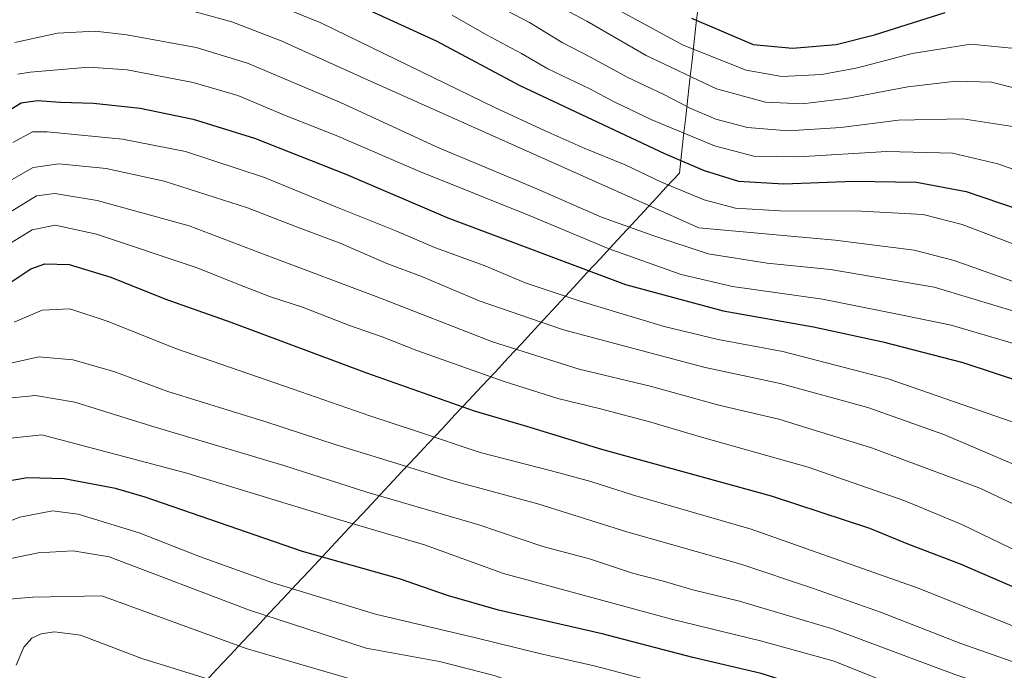
# Model space of a CAD drawing. Units: metres. Extents: x 651845 to 655309, y 4727786 to 4730176.
# Drawn here: x 651984 to 652234, y 4729135 to 4729300 of the extents above; entities that cross this region are included whole.
import ezdxf

# ---------------------------------------------------------------- set-up
doc = ezdxf.new("R2010")
doc.units = ezdxf.units.M
doc.header["$MEASUREMENT"] = 0
for name, color, linetype, lineweight in [('Curva de nivel maestra', 36, 'Continuous', 30), ('Curva de nivel normal', 36, 'Continuous', 0), ('Entidad de ámbito territorial', 19, 'Continuous', 0), ('Entidad de ámbito territorial CxS', 92, 'Continuous', 0)]:
    doc.layers.add(name, color=color, linetype=linetype, lineweight=lineweight)

# ---------------------------------------------------------------- blocks, each defined once
blk = doc.blocks.new('*U179')
at = {"layer": 'Curva de nivel normal', "color": 36, "linetype": 'Continuous', "lineweight": 0}
blk.add_polyline3d([(652118.25, 4729304.93, 1035), (652128.37, 4729299.51, 1035), (652143.41, 4729290.82, 1035), (652161.26, 4729282.34, 1035), (652173.68, 4729278.94, 1035), (652182.98, 4729278.53, 1035), (652194.1, 4729279.9, 1035), (652209.8, 4729282.82, 1035), (652222, 4729284.3, 1035), (652231.01, 4729284.02, 1035), (652243.32, 4729280.94, 1035)], dxfattribs=at)
blk = doc.blocks.new('*U196')
at = {"layer": 'Curva de nivel normal', "color": 36, "linetype": 'Continuous', "lineweight": 0}
blk.add_polyline3d([(652038, 4729308.42, 1055), (652060.86, 4729299.11, 1055), (652070.74, 4729294.26, 1055), (652105, 4729277.62, 1055), (652117.72, 4729271.66, 1055), (652127.62, 4729267.26, 1055), (652138.06, 4729263.03, 1055), (652147.27, 4729258.68, 1055), (652158.08, 4729254.15, 1055), (652166.03, 4729252.11, 1055), (652177.3, 4729251.38, 1055), (652197.93, 4729251.34, 1055), (652213.67, 4729250.42, 1055), (652223.53, 4729247.94, 1055), (652249.38, 4729238.12, 1055)], dxfattribs=at)
blk = doc.blocks.new('*U207')
at = {"layer": 'Curva de nivel normal', "color": 36, "linetype": 'Continuous', "lineweight": 0}
blk.add_polyline3d([(651984.01, 4729286.07, 1070), (651987.11, 4729286.61, 1070), (652001.98, 4729287.81, 1070), (652011.74, 4729287.15, 1070), (652028.43, 4729283.94, 1070), (652039.82, 4729280.65, 1070), (652052.06, 4729275.48, 1070), (652064.78, 4729270.54, 1070), (652085.7, 4729261.45, 1070), (652113.94, 4729250.15, 1070), (652133.76, 4729241.86, 1070), (652152.29, 4729235.22, 1070), (652165.28, 4729232.21, 1070), (652188.1, 4729229.02, 1070), (652208.45, 4729224.9, 1070), (652220.75, 4729222.37, 1070), (652236.55, 4729217.72, 1070)], dxfattribs=at)
blk = doc.blocks.new('*U216')
at = {"layer": 'Curva de nivel normal', "color": 36, "linetype": 'Continuous', "lineweight": 0}
blk.add_polyline3d([(652107.75, 4729302.29, 1040), (652113.75, 4729299.14, 1040), (652122.08, 4729294.14, 1040), (652129.39, 4729290.32, 1040), (652138.59, 4729285.28, 1040), (652147.86, 4729280.94, 1040), (652154.68, 4729277.35, 1040), (652161.08, 4729274.63, 1040), (652169.08, 4729272.52, 1040), (652179.42, 4729271.72, 1040), (652192.75, 4729272.54, 1040), (652207.42, 4729274.37, 1040), (652223.76, 4729274.77, 1040), (652236.94, 4729272.69, 1040)], dxfattribs=at)
blk = doc.blocks.new('*U221')
at = {"layer": 'Curva de nivel normal', "color": 36, "linetype": 'Continuous', "lineweight": 0}
blk.add_polyline3d([(652094.16, 4729301.02, 1045), (652102.86, 4729296.04, 1045), (652111.75, 4729291.32, 1045), (652118.42, 4729287.45, 1045), (652129.08, 4729282.38, 1045), (652135.41, 4729278.95, 1045), (652144.81, 4729274.48, 1045), (652160.75, 4729267.86, 1045), (652170.7, 4729265.28, 1045), (652182.07, 4729265.09, 1045), (652204.42, 4729266.47, 1045), (652221.08, 4729266.01, 1045), (652232.61, 4729263.32, 1045), (652240.75, 4729260.47, 1045)], dxfattribs=at)
blk = doc.blocks.new('*U249')
at = {"layer": 'Curva de nivel normal', "color": 36, "linetype": 'Continuous', "lineweight": 0}
blk.add_polyline3d([(651983.24, 4729294.09, 1065), (651994.05, 4729296.47, 1065), (652003.56, 4729296.98, 1065), (652011.61, 4729296.03, 1065), (652029.22, 4729292.86, 1065), (652042.25, 4729288.88, 1065), (652065.88, 4729278.85, 1065), (652090.98, 4729267.32, 1065), (652115.06, 4729257.19, 1065), (652132.03, 4729249.76, 1065), (652145.07, 4729245.17, 1065), (652159.08, 4729240.48, 1065), (652174.09, 4729238.09, 1065), (652190.12, 4729236.48, 1065), (652216.42, 4729231.99, 1065), (652236.44, 4729225.98, 1065)], dxfattribs=at)
blk = doc.blocks.new('*U252')
at = {"layer": 'Curva de nivel normal', "color": 36, "linetype": 'Continuous', "lineweight": 0}
blk.add_polyline3d([(652134.99, 4729303.03, 1030), (652152.73, 4729293.46, 1030), (652168.77, 4729287.04, 1030), (652177.83, 4729285.5, 1030), (652187.92, 4729285.99, 1030), (652197.01, 4729287.69, 1030), (652210.9, 4729291.32, 1030), (652225.76, 4729293.68, 1030), (652237.86, 4729292.46, 1030)], dxfattribs=at)
blk = doc.blocks.new('*U256')
at = {"layer": 'Curva de nivel normal', "color": 36, "linetype": 'Continuous', "lineweight": 0}
blk.add_polyline3d([(652024.64, 4729303.06, 1060), (652038.27, 4729299.36, 1060), (652050.78, 4729294.53, 1060), (652072.73, 4729284.64, 1060), (652156.75, 4729247.08, 1060), (652191.3, 4729243.93, 1060), (652211.4, 4729241.38, 1060), (652221.56, 4729238.8, 1060), (652254.1, 4729227.18, 1060)], dxfattribs=at)
blk = doc.blocks.new('*U260')
at = {"layer": 'Curva de nivel maestra', "color": 36, "linetype": 'Continuous', "lineweight": 30}
blk.add_polyline3d([(652154.89, 4729300.25, 1025), (652170.54, 4729293.62, 1025), (652180.48, 4729292.63, 1025), (652191.58, 4729293.59, 1025), (652201.34, 4729296.08, 1025), (652219.22, 4729301.69, 1025)], dxfattribs=at)
blk = doc.blocks.new('*U267')
at = {"layer": 'Curva de nivel maestra', "color": 36, "linetype": 'Continuous', "lineweight": 30}
blk.add_polyline3d([(651863.6, 4729254.61, 1075), (651880.22, 4729253.77, 1075), (651908.44, 4729254.22, 1075), (651940.11, 4729257.01, 1075), (651954.23, 4729259.15, 1075), (651960.49, 4729261.03, 1075), (651965.23, 4729263.46, 1075), (651971.52, 4729268.15, 1075), (651980.01, 4729275.8, 1075), (651984.81, 4729278.79, 1075), (651989.01, 4729279.37, 1075), (651994.78, 4729278.94, 1075), (652003.16, 4729278.69, 1075), (652014.98, 4729277.48, 1075), (652028.46, 4729274.65, 1075), (652044.04, 4729269.8, 1075), (652067.22, 4729260.67, 1075), (652093.09, 4729249.6, 1075), (652138.16, 4729232.66, 1075), (652162.95, 4729226.02, 1075), (652185.87, 4729221.94, 1075), (652203.44, 4729218.15, 1075), (652223.72, 4729212.95, 1075), (652239.38, 4729207.75, 1075)], dxfattribs=at)
blk = doc.blocks.new('*U277')
at = {"layer": 'Curva de nivel maestra', "color": 36, "linetype": 'Continuous', "lineweight": 30}
blk.add_polyline3d([(652055.66, 4729310.37, 1050), (652090.08, 4729294.49, 1050), (652111.34, 4729283.18, 1050), (652148.01, 4729265.9, 1050), (652158.11, 4729261.59, 1050), (652166.79, 4729258.9, 1050), (652178.34, 4729258.2, 1050), (652196.07, 4729258.9, 1050), (652211.93, 4729258.67, 1050), (652224.57, 4729256.32, 1050), (652242.22, 4729250.3, 1050)], dxfattribs=at)

msp = doc.modelspace()

# ---------------------------------------------------------------- linework, layer by layer
at = {"layer": 'Curva de nivel maestra', "color": 36, "linetype": 'Continuous', "lineweight": 30}
for points in [[(651974.5, 4729228.2, 1100), (651987.29, 4729236.68, 1100), (651990.8, 4729237.93, 1100), (651996.98, 4729237.8, 1100), (652007.58, 4729234.52, 1100), (652021.29, 4729229.04, 1100), (652038.04, 4729223.12, 1100), (652072.47, 4729210.25, 1100), (652099.74, 4729200.65, 1100), (652113.01, 4729196.72, 1100), (652132.06, 4729190.96, 1100), (652175.08, 4729179.05, 1100), (652200.08, 4729170.9, 1100), (652209.96, 4729166.85, 1100), (652223.07, 4729161.8, 1100), (652241.21, 4729153.94, 1100)], [(652249.14, 4729098.54, 1125), (652228.43, 4729109.16, 1125), (652217.39, 4729116.46, 1125), (652209.97, 4729120.7, 1125), (652194.61, 4729127.01, 1125), (652172.53, 4729133.97, 1125), (652155.2, 4729138.08, 1125), (652132.26, 4729144.04, 1125), (652105.89, 4729150.05, 1125), (652093.01, 4729153.78, 1125), (652080.84, 4729158, 1125), (652056.21, 4729164.95, 1125), (652016.3, 4729178.71, 1125), (652008.72, 4729180.95, 1125), (651995.74, 4729183.39, 1125), (651986.41, 4729183.68, 1125), (651978.91, 4729182.36, 1125)]]:
    msp.add_polyline3d(points, dxfattribs=at)
at = {"layer": 'Curva de nivel normal', "color": 36, "linetype": 'Continuous', "lineweight": 0}
for points in [[(651982.73, 4729268.76, 1080), (651987.73, 4729271.42, 1080), (651991.39, 4729271.47, 1080), (652010.57, 4729269.54, 1080), (652026.54, 4729266.42, 1080), (652046.6, 4729259.88, 1080), (652064.65, 4729252.42, 1080), (652079.87, 4729246.29, 1080), (652089.92, 4729242.01, 1080), (652102.29, 4729237.53, 1080), (652112.9, 4729233.07, 1080), (652126.65, 4729228.45, 1080), (652147.97, 4729222.08, 1080), (652161.62, 4729218.78, 1080), (652178.02, 4729215.7, 1080), (652204.81, 4729208.77, 1080), (652237.96, 4729197.25, 1080)], [(651980.03, 4729257.92, 1085), (651987.91, 4729262.37, 1085), (651994.37, 4729263.28, 1085), (652006.41, 4729262.11, 1085), (652021.13, 4729258.88, 1085), (652042.24, 4729252.17, 1085), (652054.68, 4729247.3, 1085), (652065.72, 4729243.19, 1085), (652077.58, 4729237.99, 1085), (652086.66, 4729234.62, 1085), (652100.98, 4729228.58, 1085), (652122.41, 4729221.19, 1085), (652157.98, 4729211.69, 1085), (652177.38, 4729207.61, 1085), (652199.58, 4729201.53, 1085), (652218.86, 4729194.61, 1085), (652251.16, 4729180.9, 1085)], [(651978.03, 4729248.66, 1090), (651988.74, 4729255.17, 1090), (651993.39, 4729255.81, 1090), (652004.09, 4729254, 1090), (652027.47, 4729247.56, 1090), (652048.72, 4729239.47, 1090), (652074.92, 4729229.67, 1090), (652104.43, 4729218.12, 1090), (652126.37, 4729211.26, 1090), (652144.75, 4729206.84, 1090), (652161.8, 4729202.06, 1090), (652177.05, 4729198.5, 1090), (652200.52, 4729191.26, 1090), (652228, 4729181.06, 1090), (652246.93, 4729172.17, 1090)], [(652268.42, 4729150.05, 1095), (652223.45, 4729171.81, 1095), (652209, 4729177.8, 1095), (652184.46, 4729186.36, 1095), (652157.46, 4729193.98, 1095), (652144, 4729197.95, 1095), (652131.48, 4729201.26, 1095), (652120.96, 4729203.76, 1095), (652107.35, 4729208.08, 1095), (652085.2, 4729215.93, 1095), (652076.38, 4729219.44, 1095), (652068.16, 4729222.32, 1095), (652056.16, 4729226.91, 1095), (652048.05, 4729229.54, 1095), (652039.76, 4729232.78, 1095), (652029.49, 4729236.92, 1095), (652003.9, 4729245.43, 1095), (651993.47, 4729247.73, 1095), (651987.64, 4729246.54, 1095), (651979.93, 4729241.82, 1095)], [(651983.05, 4729223.16, 1105), (651990.13, 4729226.21, 1105), (651997.14, 4729226.56, 1105), (652006.66, 4729223.41, 1105), (652024.26, 4729216.34, 1105), (652053.85, 4729206.18, 1105), (652073.28, 4729199.37, 1105), (652085.1, 4729195.53, 1105), (652101.26, 4729190.08, 1105), (652119.02, 4729185.52, 1105), (652129.37, 4729182.68, 1105), (652140.21, 4729179.24, 1105), (652169.99, 4729170.59, 1105), (652212.42, 4729155.67, 1105), (652239.15, 4729145.03, 1105)], [(651980.65, 4729212.41, 1110), (651989.28, 4729214.31, 1110), (651997.96, 4729213.61, 1110), (652008.36, 4729210.62, 1110), (652022.07, 4729205.54, 1110), (652046.68, 4729197.94, 1110), (652064.78, 4729191.99, 1110), (652078.8, 4729187.72, 1110), (652094.31, 4729182.86, 1110), (652115.91, 4729177.07, 1110), (652138.52, 4729169.93, 1110), (652167.38, 4729161.75, 1110), (652185.59, 4729155.65, 1110), (652202.85, 4729149.58, 1110), (652223.24, 4729141.64, 1110), (652239.32, 4729135.92, 1110)], [(651981.67, 4729203.84, 1115), (651988.44, 4729204.51, 1115), (651998.41, 4729202.82, 1115), (652017.94, 4729196.74, 1115), (652051.48, 4729186.8, 1115), (652072.55, 4729180.02, 1115), (652100.71, 4729171.78, 1115), (652117.17, 4729166.24, 1115), (652129.03, 4729163.06, 1115), (652139.89, 4729159.49, 1115), (652147.46, 4729157.49, 1115), (652155.21, 4729155.27, 1115), (652167.09, 4729152.37, 1115), (652190.88, 4729145.24, 1115), (652221.95, 4729133.68, 1115), (652239.18, 4729127.93, 1115)], [(652240.4, 4729114.88, 1120), (652219.45, 4729125.7, 1120), (652191.08, 4729137.16, 1120), (652172.42, 4729142.33, 1120), (652149.79, 4729147.78, 1120), (652107.23, 4729159.42, 1120), (652087.19, 4729166.63, 1120), (652065.36, 4729173.1, 1120), (652026.87, 4729184.81, 1120), (651990.11, 4729194.52, 1120), (651980.62, 4729193.53, 1120)], [(652248.74, 4729089.81, 1130), (652224.54, 4729102.08, 1130), (652205.48, 4729113.32, 1130), (652191.82, 4729119.71, 1130), (652170.32, 4729126.48, 1130), (652150.08, 4729130.68, 1130), (652130.16, 4729135.96, 1130), (652116.29, 4729139.07, 1130), (652100.17, 4729143.06, 1130), (652074.69, 4729149.06, 1130), (652048.41, 4729157.08, 1130), (652030.04, 4729163.68, 1130), (652014.74, 4729169.66, 1130), (651999.26, 4729174.47, 1130), (651992.74, 4729175.27, 1130), (651984.46, 4729173.64, 1130), (651969.94, 4729167.94, 1130), (651967.14, 4729166.4, 1130), (651964.83, 4729163.61, 1130), (651963.26, 4729157.86, 1130), (651963.41, 4729153.03, 1130), (651965.25, 4729147.19, 1130), (651965.72, 4729139.65, 1130), (651964.92, 4729129.33, 1130)], [(651980.59, 4729162.83, 1135), (651989.12, 4729164.64, 1135), (651998.03, 4729165.12, 1135), (652007.19, 4729163.6, 1135)], [(652007.19, 4729163.6, 1135), (652042.73, 4729150.09, 1135), (652072.36, 4729140.44, 1135), (652090.98, 4729137.06, 1135), (652104.81, 4729133.54, 1135), (652129.44, 4729124.86, 1135), (652146.08, 4729121.34, 1135), (652163.44, 4729119.9, 1135), (652177.5, 4729116.66, 1135), (652192.22, 4729110.58, 1135), (652204.9, 4729104.04, 1135), (652216.95, 4729097.35, 1135), (652235.16, 4729088.39, 1135)], [(652005.32, 4729153.73, 1140), (651987.82, 4729153.34, 1140), (651979.72, 4729152.73, 1140)], [(652237.69, 4729074.76, 1140), (652218.72, 4729084.78, 1140), (652199.91, 4729093.98, 1140), (652186.91, 4729100.98, 1140), (652170.17, 4729107.9, 1140), (652151.21, 4729111.93, 1140), (652130.6, 4729113.27, 1140), (652120.46, 4729114.59, 1140), (652115.88, 4729115.93, 1140), (652101.61, 4729122.34, 1140), (652091.39, 4729126.76, 1140), (652084.26, 4729128.87, 1140), (652071.14, 4729131.84, 1140), (652041.92, 4729140.32, 1140), (652005.32, 4729153.73, 1140)], [(651983.53, 4729136.12, 1145), (651985.54, 4729140.65, 1145), (651987.55, 4729142.99, 1145), (651989.9, 4729144.11, 1145), (651993.25, 4729144.6, 1145), (651999.86, 4729143.76, 1145), (652015.42, 4729137.83, 1145)], [(652015.42, 4729137.83, 1145), (652046.8, 4729128.1, 1145), (652074.97, 4729119.04, 1145), (652094.33, 4729111.73, 1145), (652104.5, 4729108.56, 1145), (652116.41, 4729106.27, 1145), (652136.95, 4729103.87, 1145), (652151.48, 4729100.44, 1145), (652164.33, 4729095.53, 1145), (652224.06, 4729069.46, 1145), (652247.68, 4729058.08, 1145)]]:
    msp.add_polyline3d(points, dxfattribs=at)
at = {"layer": 'Entidad de ámbito territorial', "color": 19, "linetype": 'Continuous', "lineweight": 0}
msp.add_polyline3d([(652156.64, 4729303.84, 1021.63), (652156.1, 4729299.08, 1024.86), (652155.57, 4729294.32, 1027.66), (652155.03, 4729289.55, 1031.1), (652154.5, 4729284.79, 1034.92), (652153.96, 4729280.03, 1038.22), (652153.43, 4729275.26, 1041.49), (652152.89, 4729270.5, 1045.01), (652152.36, 4729265.73, 1048.3), (652151.82, 4729260.97, 1051.72), (652148.48, 4729257.36, 1055.16), (652145.14, 4729253.76, 1058.47), (652141.8, 4729250.15, 1061.89), (652138.45, 4729246.54, 1065.12), (652135.11, 4729242.93, 1068.31), (652131.77, 4729239.33, 1072.1), (652128.43, 4729235.72, 1075.06), (652125.09, 4729232.11, 1077.79), (652121.75, 4729228.51, 1080.47), (652118.41, 4729224.9, 1082.98), (652115.06, 4729221.29, 1085.62), (652111.72, 4729217.68, 1088.6), (652108.38, 4729214.08, 1091.13), (652105.04, 4729210.47, 1093.86), (652101.68, 4729206.88, 1096.33), (652098.31, 4729203.28, 1098.68), (652094.95, 4729199.69, 1101.02), (652091.59, 4729196.1, 1103.33), (652088.22, 4729192.51, 1105.58), (652084.86, 4729188.91, 1107.97), (652081.5, 4729185.32, 1110.39), (652078.13, 4729181.73, 1112.86), (652074.77, 4729178.13, 1115.25), (652071.41, 4729174.54, 1117.64), (652068.05, 4729170.95, 1119.93), (652064.68, 4729167.36, 1122.21), (652061.32, 4729163.76, 1124.28), (652057.96, 4729160.17, 1126.5), (652054.59, 4729156.58, 1128.8), (652051.23, 4729152.98, 1131.22), (652047.87, 4729149.39, 1133.9), (652044.5, 4729145.8, 1136.32), (652041.14, 4729142.21, 1138.73), (652037.78, 4729138.61, 1141.04), (652034.41, 4729135.02, 1143.16), (652031.05, 4729131.43, 1145.23)], dxfattribs=at)
msp.add_polyline3d([(652156.64, 4729303.84, 1021.63), (652156.1, 4729299.08, 1024.86), (652155.57, 4729294.32, 1027.66), (652155.03, 4729289.55, 1031.1), (652154.5, 4729284.79, 1034.92), (652153.96, 4729280.03, 1038.22), (652153.43, 4729275.26, 1041.49), (652152.89, 4729270.5, 1045.01), (652152.36, 4729265.73, 1048.3), (652151.82, 4729260.97, 1051.72), (652148.48, 4729257.36, 1055.16), (652145.14, 4729253.76, 1058.47), (652141.8, 4729250.15, 1061.89), (652138.45, 4729246.54, 1065.12), (652135.11, 4729242.93, 1068.31), (652131.77, 4729239.33, 1072.1), (652128.43, 4729235.72, 1075.06), (652125.09, 4729232.11, 1077.79), (652121.75, 4729228.51, 1080.47), (652118.41, 4729224.9, 1082.98), (652115.06, 4729221.29, 1085.62), (652111.72, 4729217.68, 1088.6), (652108.38, 4729214.08, 1091.13), (652105.04, 4729210.47, 1093.86), (652101.68, 4729206.88, 1096.33), (652098.31, 4729203.28, 1098.68), (652094.95, 4729199.69, 1101.02), (652091.59, 4729196.1, 1103.33), (652088.22, 4729192.51, 1105.58), (652084.86, 4729188.91, 1107.97), (652081.5, 4729185.32, 1110.39), (652078.13, 4729181.73, 1112.86), (652074.77, 4729178.13, 1115.25), (652071.41, 4729174.54, 1117.64), (652068.05, 4729170.95, 1119.93), (652064.68, 4729167.36, 1122.21), (652061.32, 4729163.76, 1124.28), (652057.96, 4729160.17, 1126.5), (652054.59, 4729156.58, 1128.8), (652051.23, 4729152.98, 1131.22), (652047.87, 4729149.39, 1133.9), (652044.5, 4729145.8, 1136.32), (652041.14, 4729142.21, 1138.73), (652037.78, 4729138.61, 1141.04), (652034.41, 4729135.02, 1143.16), (652031.05, 4729131.43, 1145.23)], dxfattribs=at)
at = {"layer": 'Entidad de ámbito territorial CxS', "color": 92, "linetype": 'Continuous', "lineweight": 0}
for points in [[(652156.64, 4729303.84, 1021.63), (652156.1, 4729299.08, 1024.86), (652155.57, 4729294.32, 1027.66), (652155.03, 4729289.55, 1031.1), (652154.5, 4729284.79, 1034.92), (652153.96, 4729280.03, 1038.22), (652153.43, 4729275.26, 1041.49), (652152.89, 4729270.5, 1045.01), (652152.36, 4729265.73, 1048.3), (652151.82, 4729260.97, 1051.72), (652148.48, 4729257.36, 1055.16), (652145.14, 4729253.76, 1058.47), (652141.8, 4729250.15, 1061.89), (652138.45, 4729246.54, 1065.12), (652135.11, 4729242.93, 1068.31), (652131.77, 4729239.33, 1072.1), (652128.43, 4729235.72, 1075.06), (652125.09, 4729232.11, 1077.79), (652121.75, 4729228.51, 1080.47), (652118.41, 4729224.9, 1082.98), (652115.06, 4729221.29, 1085.62), (652111.72, 4729217.68, 1088.6), (652108.38, 4729214.08, 1091.13), (652105.04, 4729210.47, 1093.86), (652101.68, 4729206.88, 1096.33), (652098.31, 4729203.28, 1098.68), (652094.95, 4729199.69, 1101.02), (652091.59, 4729196.1, 1103.33), (652088.22, 4729192.51, 1105.58), (652084.86, 4729188.91, 1107.97), (652081.5, 4729185.32, 1110.39), (652078.13, 4729181.73, 1112.86), (652074.77, 4729178.13, 1115.25), (652071.41, 4729174.54, 1117.64), (652068.05, 4729170.95, 1119.93), (652064.68, 4729167.36, 1122.21), (652061.32, 4729163.76, 1124.28), (652057.96, 4729160.17, 1126.5), (652054.59, 4729156.58, 1128.8), (652051.23, 4729152.98, 1131.22), (652047.87, 4729149.39, 1133.9), (652044.5, 4729145.8, 1136.32), (652041.14, 4729142.21, 1138.73), (652037.78, 4729138.61, 1141.04), (652034.41, 4729135.02, 1143.16), (652031.05, 4729131.43, 1145.23)], [(652031.05, 4729131.43, 1145.23), (652034.41, 4729135.02, 1143.16), (652037.78, 4729138.61, 1141.04), (652041.14, 4729142.21, 1138.73), (652044.5, 4729145.8, 1136.32), (652047.87, 4729149.39, 1133.9), (652051.23, 4729152.98, 1131.22), (652054.59, 4729156.58, 1128.8), (652057.96, 4729160.17, 1126.5), (652061.32, 4729163.76, 1124.28), (652064.68, 4729167.36, 1122.21), (652068.05, 4729170.95, 1119.93), (652071.41, 4729174.54, 1117.64), (652074.77, 4729178.13, 1115.25), (652078.13, 4729181.73, 1112.86), (652081.5, 4729185.32, 1110.39), (652084.86, 4729188.91, 1107.97), (652088.22, 4729192.51, 1105.58), (652091.59, 4729196.1, 1103.33), (652094.95, 4729199.69, 1101.02), (652098.31, 4729203.28, 1098.68), (652101.68, 4729206.88, 1096.33), (652105.04, 4729210.47, 1093.86), (652108.38, 4729214.08, 1091.13), (652111.72, 4729217.68, 1088.6), (652115.06, 4729221.29, 1085.62), (652118.41, 4729224.9, 1082.98), (652121.75, 4729228.51, 1080.47), (652125.09, 4729232.11, 1077.79), (652128.43, 4729235.72, 1075.06), (652131.77, 4729239.33, 1072.1), (652135.11, 4729242.93, 1068.31), (652138.45, 4729246.54, 1065.12), (652141.8, 4729250.15, 1061.89), (652145.14, 4729253.76, 1058.47), (652148.48, 4729257.36, 1055.16), (652151.82, 4729260.97, 1051.72), (652152.36, 4729265.73, 1048.3), (652152.89, 4729270.5, 1045.01), (652153.43, 4729275.26, 1041.49), (652153.96, 4729280.03, 1038.22), (652154.5, 4729284.79, 1034.92), (652155.03, 4729289.55, 1031.1), (652155.57, 4729294.32, 1027.66), (652156.1, 4729299.08, 1024.86), (652156.64, 4729303.84, 1021.63)]]:
    msp.add_polyline3d(points, dxfattribs=at)

# ---------------------------------------------------------------- block references
at = {"layer": 'Curva de nivel maestra', "color": 36, "linetype": 'Continuous', "lineweight": 30}
for name in ['*U260', '*U277', '*U267']:
    msp.add_blockref(name, (0, 0), dxfattribs=at)
at = {"layer": 'Curva de nivel normal', "color": 36, "linetype": 'Continuous', "lineweight": 0}
for name in ['*U252', '*U179', '*U216', '*U221', '*U196', '*U256', '*U249', '*U207']:
    msp.add_blockref(name, (0, 0), dxfattribs=at)

doc.saveas('drawing.dxf')
